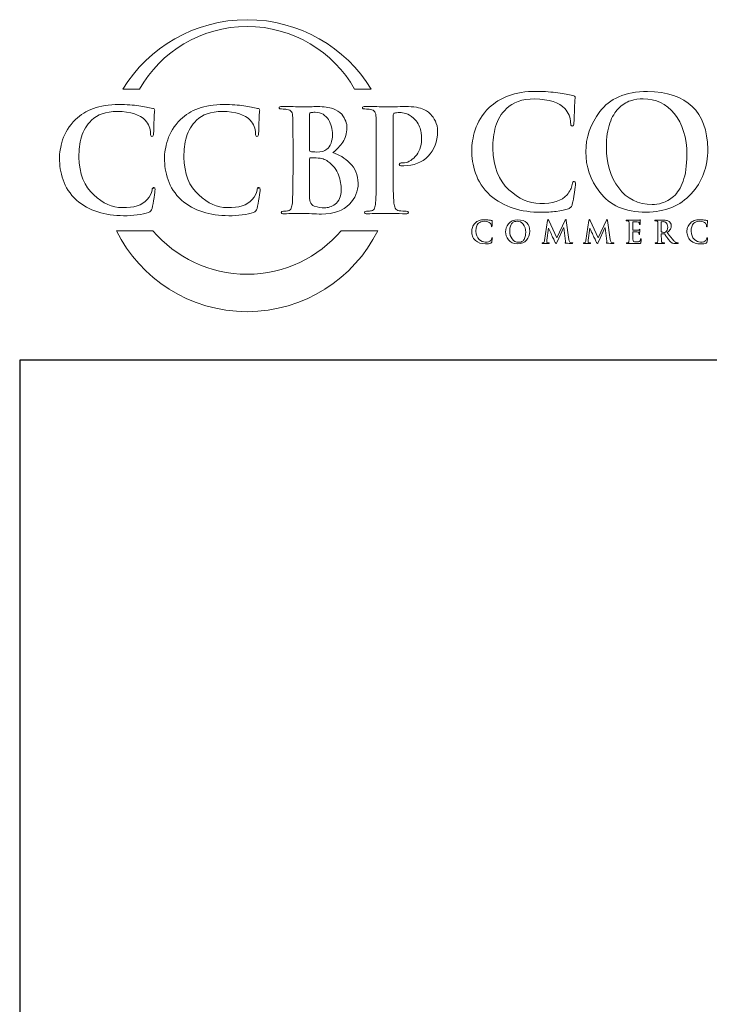
# Model space of a CAD drawing. Units: inches. Extents: x 0.5 to 8, y 0.4 to 10.8.
# Drawn here: x 0.5 to 2.4, y 7.9 to 10.6 of the extents above; entities that cross this region are included whole.
import ezdxf

# ---------------------------------------------------------------- set-up
doc = ezdxf.new("R2010")
doc.units = ezdxf.units.IN
doc.header["$MEASUREMENT"] = 0
doc.layers.add('OBJECT', color=7, linetype='Continuous')

# ---------------------------------------------------------------- blocks, each defined once
blk = doc.blocks.new('block 51')
at = {"color": 7, "lineweight": 25, "true_color": 0xffffff}
blk.add_lwpolyline([(7.9875, 0.3583), (7.9875, 9.6708), (0.5125, 9.6708), (0.5125, 0.3583), (7.9875, 0.3583)], dxfattribs=at)
blk = doc.blocks.new('block 61')
at = {"layer": 'OBJECT', "color": 175, "lineweight": 18, "true_color": 0x3953a4}
blk.add_open_spline([(2.0105, 10.1538), (2.0078, 10.1541), (2.0061, 10.1513), (2.0053, 10.1454), (2.0035, 10.1364), (1.9989, 10.1273), (1.9915, 10.1179), (1.9769, 10.1015), (1.9522, 10.0937), (1.9177, 10.0945), (1.8889, 10.0945), (1.8612, 10.1069), (1.8344, 10.1316), (1.8064, 10.1563), (1.7919, 10.1934), (1.7907, 10.243), (1.7904, 10.2637), (1.793, 10.2834), (1.7984, 10.3023), (1.8037, 10.3209), (1.8136, 10.3372), (1.8279, 10.351), (1.8445, 10.368), (1.8698, 10.3766), (1.9036, 10.3769), (1.9429, 10.3761), (1.9701, 10.3675), (1.9853, 10.351), (1.9955, 10.3394), (2.0008, 10.3266), (2.001, 10.3128), (2.0007, 10.3067), (2.0021, 10.3036), (2.0052, 10.3036), (2.0084, 10.3036), (2.01, 10.3068), (2.01, 10.3132), (2.0106, 10.3254), (2.0111, 10.3403), (2.0114, 10.358), (2.0124, 10.3714), (2.0131, 10.3791), (2.0133, 10.381), (2.0133, 10.3837), (2.0113, 10.3853), (2.0072, 10.3859), (2.0013, 10.3868), (1.9951, 10.388), (1.9887, 10.3897), (1.982, 10.3911), (1.9747, 10.3922), (1.9668, 10.3929), (1.9507, 10.3958), (1.9312, 10.3972), (1.9083, 10.3972), (1.8788, 10.3972), (1.8537, 10.3933), (1.8333, 10.3855), (1.8126, 10.3778), (1.7952, 10.367), (1.7808, 10.3533), (1.7621, 10.3343), (1.7495, 10.3143), (1.743, 10.2933), (1.7366, 10.2721), (1.7335, 10.2541), (1.7338, 10.2391), (1.7335, 10.2188), (1.737, 10.1978), (1.7442, 10.1761), (1.7512, 10.1546), (1.7644, 10.1345), (1.7838, 10.1161), (1.8206, 10.0853), (1.8667, 10.0702), (1.9221, 10.0707), (1.9221, 10.0707), (1.9221, 10.0705), (1.9221, 10.0705), (1.9355, 10.0705), (1.9489, 10.0713), (1.9622, 10.0729), (1.9756, 10.0747), (1.9865, 10.0771), (1.9949, 10.08), (1.9983, 10.0815), (2.0007, 10.0832), (2.002, 10.0851), (2.0037, 10.0867), (2.0048, 10.0891), (2.0053, 10.0922), (2.0074, 10.1005), (2.0095, 10.111), (2.0115, 10.1237), (2.0133, 10.1359), (2.0143, 10.1438), (2.0143, 10.1475), (2.0143, 10.1514), (2.013, 10.1535), (2.0105, 10.1538)], degree=3, knots=[0, 0, 0, 0, 1, 1, 1, 2, 2, 2, 3, 3, 3, 4, 4, 4, 5, 5, 5, 6, 6, 6, 7, 7, 7, 8, 8, 8, 9, 9, 9, 10, 10, 10, 11, 11, 11, 12, 12, 12, 13, 13, 13, 14, 14, 14, 15, 15, 15, 16, 16, 16, 17, 17, 17, 18, 18, 18, 19, 19, 19, 20, 20, 20, 21, 21, 21, 22, 22, 22, 23, 23, 23, 24, 24, 24, 25, 25, 25, 26, 26, 26, 27, 27, 27, 28, 28, 28, 29, 29, 29, 30, 30, 30, 31, 31, 31, 32, 32, 32, 33, 33, 33, 33], dxfattribs=at)
blk = doc.blocks.new('block 62')
at = {"layer": 'OBJECT', "color": 175, "lineweight": 18, "true_color": 0x3953a4}
blk.add_open_spline([(2.2085, 10.3972), (2.1486, 10.3961), (2.1058, 10.3779), (2.0802, 10.3425), (2.0544, 10.3082), (2.0417, 10.272), (2.042, 10.2339), (2.0417, 10.1949), (2.0543, 10.1585), (2.0798, 10.1246), (2.1057, 10.0896), (2.1473, 10.0716), (2.2047, 10.0705), (2.2565, 10.0713), (2.2972, 10.088), (2.3268, 10.1206), (2.3565, 10.1524), (2.3714, 10.1927), (2.3717, 10.2414), (2.3695, 10.343), (2.3151, 10.3949), (2.2085, 10.3972)], degree=3, knots=[0, 0, 0, 0, 1, 1, 1, 2, 2, 2, 3, 3, 3, 4, 4, 4, 5, 5, 5, 6, 6, 6, 7, 7, 7, 7], dxfattribs=at)
blk = doc.blocks.new('block 63')
at = {"layer": 'OBJECT', "color": 175, "lineweight": 18, "true_color": 0x3953a4}
blk.add_open_spline([(2.3047, 10.1546), (2.298, 10.1365), (2.2896, 10.1229), (2.2793, 10.1136), (2.2691, 10.1048), (2.2587, 10.0988), (2.2482, 10.0957), (2.238, 10.0927), (2.2291, 10.0912), (2.2216, 10.0912), (2.1826, 10.0918), (2.1523, 10.1069), (2.1308, 10.1367), (2.1087, 10.1656), (2.0977, 10.2023), (2.0977, 10.2467), (2.0977, 10.2729), (2.1008, 10.2945), (2.1069, 10.3115), (2.1128, 10.3285), (2.1207, 10.3416), (2.1304, 10.351), (2.1401, 10.361), (2.1509, 10.368), (2.1627, 10.372), (2.1743, 10.3755), (2.1857, 10.3773), (2.197, 10.3773), (2.2309, 10.377), (2.259, 10.3636), (2.2813, 10.337), (2.3033, 10.3102), (2.3147, 10.2732), (2.3152, 10.2259), (2.3149, 10.1962), (2.3114, 10.1724), (2.3047, 10.1546)], degree=3, knots=[0, 0, 0, 0, 1, 1, 1, 2, 2, 2, 3, 3, 3, 4, 4, 4, 5, 5, 5, 6, 6, 6, 7, 7, 7, 8, 8, 8, 9, 9, 9, 10, 10, 10, 11, 11, 11, 12, 12, 12, 12], dxfattribs=at)
blk = doc.blocks.new('block 73')
at = {"layer": 'OBJECT', "color": 175, "lineweight": 18, "true_color": 0x3953a4}
blk.add_open_spline([(1.7877, 10.0003), (1.7873, 9.9985), (1.7864, 9.9966), (1.785, 9.9948), (1.782, 9.9915), (1.7771, 9.9899), (1.7703, 9.9901), (1.7646, 9.9901), (1.7591, 9.9926), (1.7537, 9.9975), (1.7482, 10.0024), (1.7453, 10.0098), (1.745, 10.0197), (1.745, 10.0238), (1.7455, 10.0277), (1.7466, 10.0315), (1.7476, 10.0352), (1.7496, 10.0384), (1.7524, 10.0412), (1.7558, 10.0446), (1.7608, 10.0463), (1.7675, 10.0463), (1.7753, 10.0462), (1.7807, 10.0445), (1.7837, 10.0412), (1.7857, 10.0389), (1.7868, 10.0363), (1.7868, 10.0336), (1.7868, 10.0324), (1.7871, 10.0317), (1.7877, 10.0317), (1.7883, 10.0317), (1.7886, 10.0324), (1.7886, 10.0336), (1.7888, 10.0361), (1.7888, 10.0391), (1.7889, 10.0426), (1.7891, 10.0453), (1.7892, 10.0468), (1.7893, 10.0472), (1.7893, 10.0477), (1.7889, 10.048), (1.7881, 10.0481), (1.7869, 10.0483), (1.7857, 10.0486), (1.7844, 10.0489), (1.7831, 10.0492), (1.7816, 10.0494), (1.78, 10.0495), (1.7768, 10.0501), (1.773, 10.0504), (1.7684, 10.0504), (1.7625, 10.0504), (1.7576, 10.0496), (1.7535, 10.0481), (1.7494, 10.0465), (1.746, 10.0444), (1.7431, 10.0416), (1.7394, 10.0379), (1.7369, 10.0339), (1.7356, 10.0297), (1.7343, 10.0255), (1.7337, 10.0219), (1.7337, 10.0189), (1.7337, 10.0149), (1.7344, 10.0107), (1.7358, 10.0063), (1.7372, 10.0021), (1.7398, 9.9981), (1.7437, 9.9944), (1.751, 9.9883), (1.7601, 9.9853), (1.7712, 9.9854), (1.7738, 9.9853), (1.7765, 9.9855), (1.7791, 9.9858), (1.7818, 9.9861), (1.784, 9.9866), (1.7856, 9.9872), (1.7863, 9.9875), (1.7868, 9.9879), (1.787, 9.9882), (1.7874, 9.9886), (1.7876, 9.989), (1.7877, 9.9897), (1.7881, 9.9913), (1.7885, 9.9934), (1.7889, 9.9959), (1.7893, 9.9984), (1.7895, 9.9999), (1.7895, 10.0006), (1.7895, 10.0015), (1.7892, 10.0018), (1.7887, 10.0019), (1.7882, 10.002), (1.7879, 10.0014), (1.7877, 10.0003)], degree=3, knots=[0, 0, 0, 0, 1, 1, 1, 2, 2, 2, 3, 3, 3, 4, 4, 4, 5, 5, 5, 6, 6, 6, 7, 7, 7, 8, 8, 8, 9, 9, 9, 10, 10, 10, 11, 11, 11, 12, 12, 12, 13, 13, 13, 14, 14, 14, 15, 15, 15, 16, 16, 16, 17, 17, 17, 18, 18, 18, 19, 19, 19, 20, 20, 20, 21, 21, 21, 22, 22, 22, 23, 23, 23, 24, 24, 24, 25, 25, 25, 26, 26, 26, 27, 27, 27, 28, 28, 28, 29, 29, 29, 30, 30, 30, 31, 31, 31, 32, 32, 32, 32], dxfattribs=at)
blk = doc.blocks.new('block 74')
at = {"layer": 'OBJECT', "color": 175, "lineweight": 18, "true_color": 0x3953a4}
blk.add_open_spline([(1.8584, 10.0504), (1.8464, 10.0502), (1.838, 10.0465), (1.8329, 10.0395), (1.8277, 10.0326), (1.8252, 10.0254), (1.8253, 10.0178), (1.8252, 10.0101), (1.8277, 10.0029), (1.8328, 9.9961), (1.8379, 9.9891), (1.8462, 9.9855), (1.8576, 9.9853), (1.8679, 9.9855), (1.876, 9.9888), (1.8818, 9.9953), (1.8877, 10.0016), (1.8907, 10.0097), (1.8908, 10.0193), (1.8903, 10.0396), (1.8795, 10.0499), (1.8584, 10.0504)], degree=3, knots=[0, 0, 0, 0, 1, 1, 1, 2, 2, 2, 3, 3, 3, 4, 4, 4, 5, 5, 5, 6, 6, 6, 7, 7, 7, 7], dxfattribs=at)
blk = doc.blocks.new('block 75')
at = {"layer": 'OBJECT', "color": 175, "lineweight": 18, "true_color": 0x3953a4}
blk.add_open_spline([(1.8775, 10.0021), (1.8761, 9.9985), (1.8745, 9.9957), (1.8724, 9.9939), (1.8704, 9.9922), (1.8683, 9.991), (1.8662, 9.9903), (1.8642, 9.9897), (1.8624, 9.9895), (1.8609, 9.9895), (1.8532, 9.9896), (1.8472, 9.9926), (1.8429, 9.9985), (1.8385, 10.0043), (1.8363, 10.0116), (1.8363, 10.0204), (1.8363, 10.0257), (1.8369, 10.0299), (1.8382, 10.0333), (1.8394, 10.0367), (1.8409, 10.0393), (1.8428, 10.0412), (1.8448, 10.0432), (1.8469, 10.0446), (1.8492, 10.0454), (1.8515, 10.0461), (1.8538, 10.0464), (1.8561, 10.0464), (1.8628, 10.0464), (1.8684, 10.0437), (1.8728, 10.0384), (1.8772, 10.033), (1.8794, 10.0257), (1.8795, 10.0163), (1.8795, 10.0103), (1.8788, 10.0056), (1.8775, 10.0021)], degree=3, knots=[0, 0, 0, 0, 1, 1, 1, 2, 2, 2, 3, 3, 3, 4, 4, 4, 5, 5, 5, 6, 6, 6, 7, 7, 7, 8, 8, 8, 9, 9, 9, 10, 10, 10, 11, 11, 11, 12, 12, 12, 12], dxfattribs=at)
blk = doc.blocks.new('block 76')
at = {"layer": 'OBJECT', "color": 175, "lineweight": 18, "true_color": 0x3953a4}
blk.add_open_spline([(2.0002, 9.9888), (1.9981, 9.9893), (1.9968, 9.9921), (1.9963, 9.9971), (1.9963, 9.9971), (1.989, 10.0484), (1.989, 10.0484), (1.9888, 10.0501), (1.9883, 10.051), (1.9876, 10.051), (1.9869, 10.051), (1.9863, 10.0503), (1.9858, 10.049), (1.9858, 10.049), (1.964, 10.0017), (1.964, 10.0017), (1.964, 10.0017), (1.9421, 10.0484), (1.9421, 10.0484), (1.9416, 10.0495), (1.9412, 10.0502), (1.9409, 10.0506), (1.9406, 10.0508), (1.9403, 10.051), (1.9399, 10.051), (1.9393, 10.051), (1.9388, 10.0503), (1.9386, 10.0488), (1.9386, 10.0488), (1.9306, 9.9947), (1.9306, 9.9947), (1.9305, 9.9932), (1.9302, 9.9919), (1.9297, 9.9907), (1.9292, 9.9894), (1.9284, 9.9885), (1.9274, 9.9882), (1.9263, 9.988), (1.9255, 9.9879), (1.925, 9.988), (1.9241, 9.988), (1.9237, 9.9878), (1.9237, 9.9874), (1.9238, 9.9868), (1.9242, 9.9865), (1.9251, 9.9865), (1.9283, 9.9866), (1.9309, 9.9867), (1.933, 9.9867), (1.9349, 9.9867), (1.9377, 9.9866), (1.9414, 9.9865), (1.9427, 9.9865), (1.9433, 9.9868), (1.9434, 9.9874), (1.9433, 9.9878), (1.9429, 9.988), (1.9422, 9.988), (1.9414, 9.988), (1.9402, 9.9881), (1.9388, 9.9883), (1.9372, 9.9886), (1.9365, 9.9895), (1.9364, 9.991), (1.9364, 9.9922), (1.9365, 9.9935), (1.9366, 9.9949), (1.9366, 9.9949), (1.9408, 10.0279), (1.9408, 10.0279), (1.9408, 10.0279), (1.9411, 10.0279), (1.9411, 10.0279), (1.945, 10.0196), (1.9478, 10.0135), (1.9495, 10.0095), (1.9502, 10.008), (1.9516, 10.005), (1.9538, 10.0007), (1.9559, 9.9964), (1.9576, 9.993), (1.9587, 9.9907), (1.9593, 9.9895), (1.9599, 9.9885), (1.9604, 9.9878), (1.9608, 9.987), (1.9612, 9.9866), (1.9615, 9.9866), (1.9619, 9.9864), (1.9629, 9.988), (1.9645, 9.9912), (1.9645, 9.9912), (1.982, 10.0288), (1.982, 10.0288), (1.982, 10.0288), (1.9823, 10.0288), (1.9823, 10.0288), (1.9823, 10.0288), (1.9871, 9.9923), (1.9871, 9.9923), (1.9873, 9.9912), (1.9873, 9.9903), (1.9873, 9.9898), (1.9872, 9.9892), (1.9869, 9.9889), (1.9867, 9.9888), (1.9861, 9.9885), (1.9858, 9.9883), (1.9858, 9.9879), (1.9857, 9.9874), (1.9865, 9.9871), (1.9881, 9.987), (1.9942, 9.9867), (1.9996, 9.9865), (2.0044, 9.9865), (2.005, 9.9865), (2.0055, 9.9866), (2.0059, 9.9867), (2.0063, 9.9869), (2.0065, 9.9871), (2.0065, 9.9874), (2.0064, 9.9878), (2.006, 9.988), (2.0052, 9.988), (2.0042, 9.9879), (2.0025, 9.9882), (2.0002, 9.9888)], degree=3, knots=[0, 0, 0, 0, 1, 1, 1, 2, 2, 2, 3, 3, 3, 4, 4, 4, 5, 5, 5, 6, 6, 6, 7, 7, 7, 8, 8, 8, 9, 9, 9, 10, 10, 10, 11, 11, 11, 12, 12, 12, 13, 13, 13, 14, 14, 14, 15, 15, 15, 16, 16, 16, 17, 17, 17, 18, 18, 18, 19, 19, 19, 20, 20, 20, 21, 21, 21, 22, 22, 22, 23, 23, 23, 24, 24, 24, 25, 25, 25, 26, 26, 26, 27, 27, 27, 28, 28, 28, 29, 29, 29, 30, 30, 30, 31, 31, 31, 32, 32, 32, 33, 33, 33, 34, 34, 34, 35, 35, 35, 36, 36, 36, 37, 37, 37, 38, 38, 38, 39, 39, 39, 40, 40, 40, 41, 41, 41, 42, 42, 42, 42], dxfattribs=at)
blk = doc.blocks.new('block 77')
at = {"layer": 'OBJECT', "color": 175, "lineweight": 18, "true_color": 0x3953a4}
blk.add_open_spline([(2.1119, 9.9888), (2.1098, 9.9893), (2.1084, 9.9921), (2.1079, 9.9971), (2.1079, 9.9971), (2.1007, 10.0484), (2.1007, 10.0484), (2.1005, 10.0501), (2.1, 10.051), (2.0992, 10.051), (2.0986, 10.051), (2.098, 10.0503), (2.0975, 10.049), (2.0975, 10.049), (2.0756, 10.0017), (2.0756, 10.0017), (2.0756, 10.0017), (2.0538, 10.0484), (2.0538, 10.0484), (2.0533, 10.0495), (2.0529, 10.0502), (2.0526, 10.0506), (2.0522, 10.0508), (2.0519, 10.051), (2.0516, 10.051), (2.051, 10.051), (2.0505, 10.0503), (2.0502, 10.0488), (2.0502, 10.0488), (2.0423, 9.9947), (2.0423, 9.9947), (2.0422, 9.9932), (2.0419, 9.9919), (2.0414, 9.9907), (2.0409, 9.9894), (2.0401, 9.9885), (2.039, 9.9882), (2.0379, 9.988), (2.0372, 9.9879), (2.0366, 9.988), (2.0358, 9.988), (2.0353, 9.9878), (2.0353, 9.9874), (2.0354, 9.9868), (2.0359, 9.9865), (2.0368, 9.9865), (2.0399, 9.9866), (2.0425, 9.9867), (2.0447, 9.9867), (2.0466, 9.9867), (2.0494, 9.9866), (2.0531, 9.9865), (2.0543, 9.9865), (2.055, 9.9868), (2.055, 9.9874), (2.055, 9.9878), (2.0546, 9.988), (2.0538, 9.988), (2.053, 9.988), (2.0519, 9.9881), (2.0505, 9.9883), (2.0489, 9.9886), (2.0481, 9.9895), (2.048, 9.991), (2.048, 9.9922), (2.0481, 9.9935), (2.0483, 9.9949), (2.0483, 9.9949), (2.0525, 10.0279), (2.0525, 10.0279), (2.0525, 10.0279), (2.0528, 10.0279), (2.0528, 10.0279), (2.0566, 10.0196), (2.0594, 10.0135), (2.0611, 10.0095), (2.0618, 10.008), (2.0633, 10.005), (2.0655, 10.0007), (2.0676, 9.9964), (2.0692, 9.993), (2.0703, 9.9907), (2.071, 9.9895), (2.0715, 9.9885), (2.0721, 9.9878), (2.0724, 9.987), (2.0728, 9.9866), (2.0731, 9.9866), (2.0736, 9.9864), (2.0746, 9.988), (2.0761, 9.9912), (2.0761, 9.9912), (2.0936, 10.0288), (2.0936, 10.0288), (2.0936, 10.0288), (2.0939, 10.0288), (2.0939, 10.0288), (2.0939, 10.0288), (2.0987, 9.9923), (2.0987, 9.9923), (2.0989, 9.9912), (2.099, 9.9903), (2.0989, 9.9898), (2.0988, 9.9892), (2.0986, 9.9889), (2.0983, 9.9888), (2.0977, 9.9885), (2.0975, 9.9883), (2.0975, 9.9879), (2.0973, 9.9874), (2.0981, 9.9871), (2.0998, 9.987), (2.1058, 9.9867), (2.1112, 9.9865), (2.1161, 9.9865), (2.1166, 9.9865), (2.1171, 9.9866), (2.1176, 9.9867), (2.1179, 9.9869), (2.1181, 9.9871), (2.1181, 9.9874), (2.1181, 9.9878), (2.1177, 9.988), (2.1168, 9.988), (2.1158, 9.9879), (2.1142, 9.9882), (2.1119, 9.9888)], degree=3, knots=[0, 0, 0, 0, 1, 1, 1, 2, 2, 2, 3, 3, 3, 4, 4, 4, 5, 5, 5, 6, 6, 6, 7, 7, 7, 8, 8, 8, 9, 9, 9, 10, 10, 10, 11, 11, 11, 12, 12, 12, 13, 13, 13, 14, 14, 14, 15, 15, 15, 16, 16, 16, 17, 17, 17, 18, 18, 18, 19, 19, 19, 20, 20, 20, 21, 21, 21, 22, 22, 22, 23, 23, 23, 24, 24, 24, 25, 25, 25, 26, 26, 26, 27, 27, 27, 28, 28, 28, 29, 29, 29, 30, 30, 30, 31, 31, 31, 32, 32, 32, 33, 33, 33, 34, 34, 34, 35, 35, 35, 36, 36, 36, 37, 37, 37, 38, 38, 38, 39, 39, 39, 40, 40, 40, 41, 41, 41, 42, 42, 42, 42], dxfattribs=at)
blk = doc.blocks.new('block 78')
at = {"layer": 'OBJECT', "color": 175, "lineweight": 18, "true_color": 0x3953a4}
blk.add_open_spline([(2.1902, 9.9988), (2.19, 9.9987), (2.1899, 9.9984), (2.1899, 9.9978), (2.1895, 9.9946), (2.1882, 9.9926), (2.1863, 9.9917), (2.1852, 9.9912), (2.1839, 9.9909), (2.1825, 9.9909), (2.1811, 9.9908), (2.1798, 9.9907), (2.1787, 9.9907), (2.1747, 9.9907), (2.1721, 9.9911), (2.1709, 9.9921), (2.1696, 9.9931), (2.169, 9.9949), (2.169, 9.9977), (2.169, 10.0018), (2.169, 10.0061), (2.169, 10.0106), (2.169, 10.0106), (2.169, 10.0171), (2.169, 10.0171), (2.169, 10.0177), (2.1691, 10.0179), (2.1695, 10.0179), (2.1695, 10.0179), (2.1755, 10.0179), (2.1755, 10.0179), (2.1781, 10.0179), (2.1799, 10.0178), (2.1809, 10.0177), (2.1824, 10.0175), (2.1835, 10.0172), (2.1842, 10.0166), (2.1848, 10.016), (2.1852, 10.0153), (2.1854, 10.0145), (2.1856, 10.0133), (2.1857, 10.0124), (2.1857, 10.0115), (2.1857, 10.011), (2.1859, 10.0107), (2.1864, 10.0107), (2.1868, 10.0107), (2.187, 10.0109), (2.1871, 10.0113), (2.1871, 10.0116), (2.1872, 10.0119), (2.1872, 10.0123), (2.1872, 10.0136), (2.1873, 10.0155), (2.1875, 10.0178), (2.1879, 10.0217), (2.1881, 10.0237), (2.1881, 10.0239), (2.1881, 10.0243), (2.1879, 10.0246), (2.1876, 10.0246), (2.1873, 10.0246), (2.1868, 10.0242), (2.1863, 10.0235), (2.1856, 10.0228), (2.1843, 10.0223), (2.1825, 10.0222), (2.1813, 10.0222), (2.1791, 10.0222), (2.1761, 10.0222), (2.173, 10.0221), (2.1708, 10.0221), (2.1696, 10.0221), (2.1691, 10.0221), (2.169, 10.0224), (2.169, 10.023), (2.169, 10.023), (2.169, 10.044), (2.169, 10.044), (2.169, 10.0446), (2.1692, 10.0448), (2.1696, 10.0448), (2.1707, 10.0448), (2.1726, 10.0448), (2.1755, 10.0448), (2.1782, 10.0447), (2.18, 10.0446), (2.181, 10.0445), (2.1829, 10.0443), (2.1842, 10.0439), (2.185, 10.0435), (2.1857, 10.0429), (2.1862, 10.0423), (2.1863, 10.0416), (2.1867, 10.0403), (2.1869, 10.0393), (2.1869, 10.0385), (2.1868, 10.0378), (2.187, 10.0374), (2.1876, 10.0374), (2.1881, 10.0374), (2.1884, 10.0377), (2.1884, 10.0383), (2.1886, 10.0402), (2.1887, 10.042), (2.1888, 10.0437), (2.1892, 10.0472), (2.1894, 10.049), (2.1895, 10.0491), (2.1895, 10.0496), (2.1893, 10.0498), (2.189, 10.0499), (2.1886, 10.0498), (2.1881, 10.0497), (2.1877, 10.0495), (2.187, 10.0494), (2.1859, 10.0492), (2.1843, 10.049), (2.1781, 10.049), (2.1714, 10.049), (2.1642, 10.049), (2.1613, 10.0491), (2.1575, 10.0492), (2.1526, 10.0492), (2.1514, 10.0492), (2.1508, 10.049), (2.1508, 10.0485), (2.1508, 10.048), (2.1513, 10.0477), (2.1522, 10.0478), (2.1535, 10.0478), (2.1545, 10.0477), (2.1553, 10.0475), (2.1567, 10.0473), (2.1576, 10.0468), (2.1581, 10.046), (2.1585, 10.0453), (2.1587, 10.0442), (2.1588, 10.0428), (2.1589, 10.0419), (2.1589, 10.036), (2.1589, 10.0252), (2.1589, 10.0252), (2.1589, 10.0106), (2.1589, 10.0106), (2.1589, 10.0026), (2.1588, 9.9967), (2.1585, 9.9929), (2.1584, 9.9916), (2.1582, 9.9906), (2.1579, 9.9899), (2.1576, 9.989), (2.157, 9.9885), (2.1562, 9.9883), (2.1555, 9.9881), (2.1546, 9.988), (2.1533, 9.988), (2.1524, 9.988), (2.152, 9.9877), (2.1521, 9.9873), (2.1521, 9.9868), (2.1526, 9.9865), (2.1537, 9.9865), (2.1577, 9.9866), (2.1611, 9.9867), (2.1638, 9.9867), (2.1675, 9.9866), (2.175, 9.9864), (2.186, 9.9863), (2.1875, 9.9863), (2.1886, 9.9864), (2.1892, 9.9866), (2.1897, 9.9868), (2.1902, 9.9874), (2.1904, 9.9884), (2.1907, 9.9894), (2.1909, 9.9909), (2.1911, 9.993), (2.1913, 9.995), (2.1914, 9.9965), (2.1914, 9.9976), (2.1915, 9.9985), (2.1913, 9.999), (2.1908, 9.9991), (2.1906, 9.9991), (2.1904, 9.999), (2.1902, 9.9988)], degree=3, knots=[0, 0, 0, 0, 1, 1, 1, 2, 2, 2, 3, 3, 3, 4, 4, 4, 5, 5, 5, 6, 6, 6, 7, 7, 7, 8, 8, 8, 9, 9, 9, 10, 10, 10, 11, 11, 11, 12, 12, 12, 13, 13, 13, 14, 14, 14, 15, 15, 15, 16, 16, 16, 17, 17, 17, 18, 18, 18, 19, 19, 19, 20, 20, 20, 21, 21, 21, 22, 22, 22, 23, 23, 23, 24, 24, 24, 25, 25, 25, 26, 26, 26, 27, 27, 27, 28, 28, 28, 29, 29, 29, 30, 30, 30, 31, 31, 31, 32, 32, 32, 33, 33, 33, 34, 34, 34, 35, 35, 35, 36, 36, 36, 37, 37, 37, 38, 38, 38, 39, 39, 39, 40, 40, 40, 41, 41, 41, 42, 42, 42, 43, 43, 43, 44, 44, 44, 45, 45, 45, 46, 46, 46, 47, 47, 47, 48, 48, 48, 49, 49, 49, 50, 50, 50, 51, 51, 51, 52, 52, 52, 53, 53, 53, 54, 54, 54, 55, 55, 55, 56, 56, 56, 57, 57, 57, 58, 58, 58, 59, 59, 59, 60, 60, 60, 61, 61, 61, 62, 62, 62, 62], dxfattribs=at)
blk = doc.blocks.new('block 79')
at = {"layer": 'OBJECT', "color": 175, "lineweight": 18, "true_color": 0x3953a4}
blk.add_open_spline([(2.2885, 9.9882), (2.2879, 9.9883), (2.2868, 9.9887), (2.2853, 9.9894), (2.2838, 9.99), (2.2818, 9.9915), (2.2795, 9.9938), (2.2749, 9.999), (2.2691, 10.0063), (2.2621, 10.0157), (2.2661, 10.0191), (2.269, 10.0223), (2.2705, 10.0253), (2.272, 10.0283), (2.2728, 10.0312), (2.2727, 10.0343), (2.2727, 10.0371), (2.272, 10.0396), (2.2709, 10.0416), (2.2697, 10.0435), (2.2685, 10.0449), (2.2673, 10.0456), (2.2651, 10.0472), (2.2627, 10.0482), (2.2602, 10.0486), (2.2577, 10.049), (2.2551, 10.0492), (2.2525, 10.0492), (2.2489, 10.0491), (2.2451, 10.049), (2.2412, 10.049), (2.2389, 10.0491), (2.2352, 10.0492), (2.2302, 10.0492), (2.229, 10.0492), (2.2285, 10.049), (2.2285, 10.0485), (2.2285, 10.048), (2.2289, 10.0477), (2.2298, 10.0478), (2.2311, 10.0478), (2.2322, 10.0477), (2.233, 10.0475), (2.2343, 10.0473), (2.2352, 10.0468), (2.2357, 10.046), (2.2361, 10.0453), (2.2364, 10.0442), (2.2364, 10.0428), (2.2365, 10.0419), (2.2365, 10.036), (2.2365, 10.0252), (2.2365, 10.0252), (2.2365, 10.0106), (2.2365, 10.0106), (2.2365, 10.0026), (2.2364, 9.9967), (2.2362, 9.9929), (2.236, 9.9916), (2.2358, 9.9906), (2.2355, 9.9899), (2.2352, 9.989), (2.2346, 9.9885), (2.2338, 9.9883), (2.2331, 9.9881), (2.2322, 9.988), (2.2309, 9.988), (2.23, 9.988), (2.2296, 9.9877), (2.2297, 9.9873), (2.2297, 9.9868), (2.2302, 9.9865), (2.2313, 9.9865), (2.2354, 9.9866), (2.2386, 9.9867), (2.2411, 9.9867), (2.2432, 9.9867), (2.2472, 9.9866), (2.2528, 9.9865), (2.2539, 9.9865), (2.2544, 9.9868), (2.2544, 9.9873), (2.2544, 9.9877), (2.2541, 9.988), (2.2535, 9.988), (2.2523, 9.988), (2.251, 9.9881), (2.2496, 9.9883), (2.2484, 9.9885), (2.2476, 9.989), (2.2472, 9.9899), (2.2468, 9.9906), (2.2465, 9.9916), (2.2464, 9.9929), (2.2461, 9.9967), (2.2459, 10.0026), (2.246, 10.0106), (2.246, 10.0106), (2.246, 10.0118), (2.246, 10.0118), (2.246, 10.0123), (2.2462, 10.0125), (2.2467, 10.0125), (2.2467, 10.0125), (2.2536, 10.0123), (2.2536, 10.0123), (2.2542, 10.0123), (2.2547, 10.0121), (2.2551, 10.0117), (2.2557, 10.011), (2.2568, 10.0095), (2.2583, 10.0073), (2.2598, 10.005), (2.2614, 10.0027), (2.263, 10.0003), (2.2672, 9.9939), (2.2708, 9.9898), (2.274, 9.988), (2.275, 9.9875), (2.2762, 9.9871), (2.2774, 9.9869), (2.2787, 9.9866), (2.2804, 9.9865), (2.2826, 9.9865), (2.2826, 9.9865), (2.2902, 9.9865), (2.2902, 9.9865), (2.2912, 9.9865), (2.2917, 9.9868), (2.2917, 9.9873), (2.2917, 9.9877), (2.2914, 9.988), (2.2907, 9.988), (2.2901, 9.988), (2.2894, 9.988), (2.2885, 9.9882)], degree=3, knots=[0, 0, 0, 0, 1, 1, 1, 2, 2, 2, 3, 3, 3, 4, 4, 4, 5, 5, 5, 6, 6, 6, 7, 7, 7, 8, 8, 8, 9, 9, 9, 10, 10, 10, 11, 11, 11, 12, 12, 12, 13, 13, 13, 14, 14, 14, 15, 15, 15, 16, 16, 16, 17, 17, 17, 18, 18, 18, 19, 19, 19, 20, 20, 20, 21, 21, 21, 22, 22, 22, 23, 23, 23, 24, 24, 24, 25, 25, 25, 26, 26, 26, 27, 27, 27, 28, 28, 28, 29, 29, 29, 30, 30, 30, 31, 31, 31, 32, 32, 32, 33, 33, 33, 34, 34, 34, 35, 35, 35, 36, 36, 36, 37, 37, 37, 38, 38, 38, 39, 39, 39, 40, 40, 40, 41, 41, 41, 42, 42, 42, 43, 43, 43, 44, 44, 44, 45, 45, 45, 45], dxfattribs=at)
blk = doc.blocks.new('block 80')
at = {"layer": 'OBJECT', "color": 175, "lineweight": 18, "true_color": 0x3953a4}
blk.add_open_spline([(2.2585, 10.0177), (2.2579, 10.0172), (2.2572, 10.0168), (2.2564, 10.0166), (2.2556, 10.0164), (2.2544, 10.0163), (2.2528, 10.0163), (2.2507, 10.0163), (2.2486, 10.0165), (2.2467, 10.0171), (2.2462, 10.0173), (2.2459, 10.0178), (2.246, 10.0186), (2.246, 10.0186), (2.246, 10.0438), (2.246, 10.0438), (2.2459, 10.0445), (2.2462, 10.0449), (2.2467, 10.045), (2.2475, 10.0452), (2.249, 10.0453), (2.251, 10.0453), (2.2522, 10.0453), (2.2536, 10.0451), (2.255, 10.0447), (2.2564, 10.0442), (2.2577, 10.0433), (2.2589, 10.0422), (2.2602, 10.0411), (2.2613, 10.0395), (2.2621, 10.0375), (2.2629, 10.0356), (2.2633, 10.0331), (2.2633, 10.0301), (2.2632, 10.0267), (2.2627, 10.0241), (2.2618, 10.0221), (2.2609, 10.02), (2.2598, 10.0186), (2.2585, 10.0177)], degree=3, knots=[0, 0, 0, 0, 1, 1, 1, 2, 2, 2, 3, 3, 3, 4, 4, 4, 5, 5, 5, 6, 6, 6, 7, 7, 7, 8, 8, 8, 9, 9, 9, 10, 10, 10, 11, 11, 11, 12, 12, 12, 13, 13, 13, 13], dxfattribs=at)
blk = doc.blocks.new('block 81')
at = {"layer": 'OBJECT', "color": 175, "lineweight": 18, "true_color": 0x3953a4}
blk.add_open_spline([(2.3692, 10.0003), (2.3688, 9.9985), (2.3679, 9.9966), (2.3664, 9.9948), (2.3635, 9.9915), (2.3586, 9.9899), (2.3518, 9.9901), (2.346, 9.9901), (2.3405, 9.9926), (2.3352, 9.9975), (2.3296, 10.0024), (2.3268, 10.0098), (2.3265, 10.0197), (2.3265, 10.0238), (2.327, 10.0277), (2.328, 10.0315), (2.3291, 10.0352), (2.3311, 10.0384), (2.3339, 10.0412), (2.3372, 10.0446), (2.3422, 10.0463), (2.349, 10.0463), (2.3568, 10.0462), (2.3622, 10.0445), (2.3652, 10.0412), (2.3672, 10.0388), (2.3683, 10.0363), (2.3683, 10.0335), (2.3683, 10.0323), (2.3685, 10.0317), (2.3691, 10.0317), (2.3698, 10.0317), (2.3701, 10.0324), (2.3701, 10.0336), (2.3702, 10.0361), (2.3703, 10.0391), (2.3704, 10.0426), (2.3706, 10.0453), (2.3707, 10.0468), (2.3707, 10.0472), (2.3707, 10.0477), (2.3703, 10.048), (2.3695, 10.0481), (2.3684, 10.0483), (2.3671, 10.0486), (2.3659, 10.0489), (2.3645, 10.0492), (2.3631, 10.0494), (2.3615, 10.0495), (2.3583, 10.0501), (2.3544, 10.0504), (2.3499, 10.0504), (2.344, 10.0504), (2.339, 10.0496), (2.335, 10.048), (2.3309, 10.0465), (2.3274, 10.0444), (2.3246, 10.0416), (2.3208, 10.0378), (2.3183, 10.0338), (2.317, 10.0297), (2.3158, 10.0254), (2.3152, 10.0218), (2.3152, 10.0189), (2.3152, 10.0148), (2.3159, 10.0106), (2.3173, 10.0063), (2.3187, 10.002), (2.3213, 9.998), (2.3251, 9.9943), (2.3325, 9.9882), (2.3416, 9.9852), (2.3526, 9.9853), (2.3553, 9.9853), (2.358, 9.9855), (2.3606, 9.9858), (2.3633, 9.9861), (2.3654, 9.9866), (2.3671, 9.9872), (2.3678, 9.9875), (2.3682, 9.9879), (2.3685, 9.9882), (2.3688, 9.9886), (2.3691, 9.989), (2.3692, 9.9897), (2.3696, 9.9913), (2.37, 9.9934), (2.3704, 9.9959), (2.3707, 9.9984), (2.3709, 9.9999), (2.3709, 10.0006), (2.3709, 10.0015), (2.3707, 10.0018), (2.3702, 10.0019), (2.3697, 10.002), (2.3693, 10.0014), (2.3692, 10.0003)], degree=3, knots=[0, 0, 0, 0, 1, 1, 1, 2, 2, 2, 3, 3, 3, 4, 4, 4, 5, 5, 5, 6, 6, 6, 7, 7, 7, 8, 8, 8, 9, 9, 9, 10, 10, 10, 11, 11, 11, 12, 12, 12, 13, 13, 13, 14, 14, 14, 15, 15, 15, 16, 16, 16, 17, 17, 17, 18, 18, 18, 19, 19, 19, 20, 20, 20, 21, 21, 21, 22, 22, 22, 23, 23, 23, 24, 24, 24, 25, 25, 25, 26, 26, 26, 27, 27, 27, 28, 28, 28, 29, 29, 29, 30, 30, 30, 31, 31, 31, 32, 32, 32, 32], dxfattribs=at)
blk = doc.blocks.new('block 108')
at = {"layer": 'OBJECT', "color": 175, "lineweight": 18, "true_color": 0x3953a4}
blk.add_open_spline([(0.8361, 10.4036), (0.8938, 10.5045), (1.0023, 10.5725), (1.1267, 10.5725), (1.2512, 10.5725), (1.3597, 10.5045), (1.4173, 10.4036), (1.4173, 10.4036), (1.4623, 10.4036), (1.4623, 10.4036), (1.3928, 10.516), (1.2686, 10.5909), (1.1267, 10.5909), (0.9849, 10.5909), (0.8606, 10.516), (0.7911, 10.4036), (0.7911, 10.4036), (0.8361, 10.4036), (0.8361, 10.4036)], degree=3, knots=[0, 0, 0, 0, 1, 1, 1, 2, 2, 2, 3, 3, 3, 4, 4, 4, 5, 5, 5, 6, 6, 6, 6], dxfattribs=at)
blk = doc.blocks.new('block 109')
at = {"layer": 'OBJECT', "color": 175, "lineweight": 18, "true_color": 0x3953a4}
blk.add_open_spline([(1.3811, 10.0207), (1.3197, 9.9489), (1.2286, 9.9033), (1.1267, 9.9033), (1.0249, 9.9033), (0.9337, 9.9489), (0.8724, 10.0207), (0.8724, 10.0207), (0.7737, 10.0207), (0.7737, 10.0207), (0.8383, 9.8911), (0.9721, 9.8021), (1.1267, 9.8021), (1.2814, 9.8021), (1.4151, 9.8911), (1.4798, 10.0207), (1.4798, 10.0207), (1.3811, 10.0207), (1.3811, 10.0207)], degree=3, knots=[0, 0, 0, 0, 1, 1, 1, 2, 2, 2, 3, 3, 3, 4, 4, 4, 5, 5, 5, 6, 6, 6, 6], dxfattribs=at)
blk = doc.blocks.new('block 110')
at = {"layer": 'OBJECT', "color": 175, "lineweight": 18, "true_color": 0x3953a4}
blk.add_open_spline([(0.8748, 10.1378), (0.8723, 10.1381), (0.8708, 10.1355), (0.87, 10.1301), (0.8683, 10.1219), (0.8641, 10.1134), (0.8573, 10.1048), (0.8438, 10.0897), (0.8212, 10.0825), (0.7894, 10.0832), (0.7629, 10.0832), (0.7374, 10.0946), (0.7127, 10.1174), (0.687, 10.1401), (0.6736, 10.1743), (0.6725, 10.2199), (0.6722, 10.2389), (0.6746, 10.2571), (0.6795, 10.2745), (0.6845, 10.2916), (0.6935, 10.3066), (0.7067, 10.3193), (0.722, 10.335), (0.7453, 10.3429), (0.7764, 10.3431), (0.8125, 10.3424), (0.8376, 10.3345), (0.8516, 10.3194), (0.861, 10.3086), (0.8658, 10.2969), (0.8661, 10.2842), (0.8658, 10.2786), (0.8671, 10.2757), (0.8699, 10.2757), (0.8728, 10.2757), (0.8743, 10.2787), (0.8743, 10.2845), (0.8749, 10.2957), (0.8753, 10.3095), (0.8756, 10.3258), (0.8765, 10.3381), (0.8771, 10.3452), (0.8774, 10.3469), (0.8774, 10.3494), (0.8755, 10.3509), (0.8718, 10.3514), (0.8663, 10.3523), (0.8606, 10.3534), (0.8547, 10.3549), (0.8486, 10.3562), (0.8419, 10.3572), (0.8346, 10.3579), (0.8197, 10.3605), (0.8018, 10.3618), (0.7807, 10.3618), (0.7535, 10.3618), (0.7305, 10.3582), (0.7117, 10.351), (0.6927, 10.344), (0.6766, 10.3341), (0.6634, 10.3214), (0.6461, 10.3039), (0.6345, 10.2855), (0.6286, 10.2662), (0.6227, 10.2467), (0.6198, 10.2301), (0.6201, 10.2164), (0.6198, 10.1977), (0.623, 10.1783), (0.6297, 10.1584), (0.6361, 10.1385), (0.6483, 10.1201), (0.6661, 10.1031), (0.7, 10.0748), (0.7424, 10.0609), (0.7934, 10.0614), (0.7934, 10.0614), (0.7934, 10.0612), (0.7934, 10.0612), (0.8058, 10.0612), (0.8181, 10.0619), (0.8303, 10.0634), (0.8426, 10.065), (0.8527, 10.0672), (0.8604, 10.0699), (0.8636, 10.0713), (0.8657, 10.0729), (0.8669, 10.0746), (0.8685, 10.0761), (0.8695, 10.0783), (0.87, 10.0812), (0.872, 10.0888), (0.8739, 10.0984), (0.8757, 10.1101), (0.8774, 10.1214), (0.8782, 10.1287), (0.8782, 10.132), (0.8782, 10.1356), (0.8771, 10.1376), (0.8748, 10.1378)], degree=3, knots=[0, 0, 0, 0, 1, 1, 1, 2, 2, 2, 3, 3, 3, 4, 4, 4, 5, 5, 5, 6, 6, 6, 7, 7, 7, 8, 8, 8, 9, 9, 9, 10, 10, 10, 11, 11, 11, 12, 12, 12, 13, 13, 13, 14, 14, 14, 15, 15, 15, 16, 16, 16, 17, 17, 17, 18, 18, 18, 19, 19, 19, 20, 20, 20, 21, 21, 21, 22, 22, 22, 23, 23, 23, 24, 24, 24, 25, 25, 25, 26, 26, 26, 27, 27, 27, 28, 28, 28, 29, 29, 29, 30, 30, 30, 31, 31, 31, 32, 32, 32, 33, 33, 33, 33], dxfattribs=at)
blk = doc.blocks.new('block 111')
at = {"layer": 'OBJECT', "color": 175, "lineweight": 18, "true_color": 0x3953a4}
blk.add_open_spline([(1.1584, 10.1378), (1.156, 10.1381), (1.1544, 10.1355), (1.1537, 10.1301), (1.152, 10.1219), (1.1478, 10.1134), (1.141, 10.1048), (1.1275, 10.0897), (1.1048, 10.0825), (1.073, 10.0832), (1.0466, 10.0832), (1.021, 10.0946), (0.9964, 10.1174), (0.9706, 10.1401), (0.9572, 10.1743), (0.9561, 10.2199), (0.9559, 10.2389), (0.9582, 10.2571), (0.9632, 10.2745), (0.9682, 10.2916), (0.9772, 10.3066), (0.9904, 10.3193), (1.0057, 10.335), (1.0289, 10.3429), (1.0601, 10.3431), (1.0962, 10.3424), (1.1212, 10.3345), (1.1352, 10.3194), (1.1447, 10.3086), (1.1495, 10.2969), (1.1497, 10.2842), (1.1495, 10.2786), (1.1508, 10.2757), (1.1536, 10.2757), (1.1565, 10.2757), (1.158, 10.2787), (1.158, 10.2845), (1.1586, 10.2957), (1.159, 10.3095), (1.1592, 10.3258), (1.1602, 10.3381), (1.1608, 10.3452), (1.1611, 10.3469), (1.1611, 10.3494), (1.1592, 10.3509), (1.1554, 10.3514), (1.15, 10.3523), (1.1443, 10.3534), (1.1384, 10.3549), (1.1322, 10.3562), (1.1255, 10.3572), (1.1183, 10.3579), (1.1034, 10.3605), (1.0854, 10.3618), (1.0644, 10.3618), (1.0372, 10.3618), (1.0142, 10.3582), (0.9953, 10.351), (0.9763, 10.344), (0.9603, 10.3341), (0.9471, 10.3214), (0.9298, 10.3039), (0.9182, 10.2855), (0.9123, 10.2662), (0.9063, 10.2467), (0.9035, 10.2301), (0.9038, 10.2164), (0.9035, 10.1977), (0.9067, 10.1783), (0.9134, 10.1584), (0.9198, 10.1385), (0.9319, 10.1201), (0.9498, 10.1031), (0.9837, 10.0748), (1.0261, 10.0609), (1.0771, 10.0614), (1.0771, 10.0614), (1.0771, 10.0612), (1.0771, 10.0612), (1.0895, 10.0612), (1.1017, 10.0619), (1.114, 10.0634), (1.1263, 10.065), (1.1363, 10.0672), (1.1441, 10.0699), (1.1472, 10.0713), (1.1494, 10.0729), (1.1506, 10.0746), (1.1522, 10.0761), (1.1532, 10.0783), (1.1537, 10.0812), (1.1556, 10.0888), (1.1575, 10.0984), (1.1593, 10.1101), (1.1611, 10.1214), (1.1619, 10.1287), (1.1619, 10.132), (1.1619, 10.1356), (1.1607, 10.1376), (1.1584, 10.1378)], degree=3, knots=[0, 0, 0, 0, 1, 1, 1, 2, 2, 2, 3, 3, 3, 4, 4, 4, 5, 5, 5, 6, 6, 6, 7, 7, 7, 8, 8, 8, 9, 9, 9, 10, 10, 10, 11, 11, 11, 12, 12, 12, 13, 13, 13, 14, 14, 14, 15, 15, 15, 16, 16, 16, 17, 17, 17, 18, 18, 18, 19, 19, 19, 20, 20, 20, 21, 21, 21, 22, 22, 22, 23, 23, 23, 24, 24, 24, 25, 25, 25, 26, 26, 26, 27, 27, 27, 28, 28, 28, 29, 29, 29, 30, 30, 30, 31, 31, 31, 32, 32, 32, 33, 33, 33, 33], dxfattribs=at)
blk = doc.blocks.new('block 112')
at = {"layer": 'OBJECT', "color": 175, "lineweight": 18, "true_color": 0x3953a4}
blk.add_open_spline([(1.3587, 10.2317), (1.3693, 10.2402), (1.3783, 10.2497), (1.3856, 10.2602), (1.3926, 10.2707), (1.3963, 10.2836), (1.3965, 10.2989), (1.397, 10.3104), (1.3923, 10.3227), (1.3824, 10.3356), (1.3769, 10.3416), (1.369, 10.3466), (1.3586, 10.3506), (1.348, 10.3542), (1.3342, 10.3562), (1.3173, 10.3564), (1.305, 10.3559), (1.2899, 10.3556), (1.2722, 10.3553), (1.2615, 10.3558), (1.2447, 10.3562), (1.2216, 10.3564), (1.2161, 10.3564), (1.2134, 10.3553), (1.2134, 10.3531), (1.2134, 10.3506), (1.2155, 10.3494), (1.2198, 10.3497), (1.2257, 10.3497), (1.2305, 10.3493), (1.2343, 10.3486), (1.2405, 10.3476), (1.2446, 10.3453), (1.2468, 10.3416), (1.2489, 10.3384), (1.25, 10.3334), (1.2503, 10.3267), (1.2507, 10.3227), (1.2509, 10.2956), (1.2509, 10.2454), (1.2509, 10.2454), (1.2509, 10.1778), (1.2509, 10.1778), (1.2509, 10.1409), (1.2503, 10.1136), (1.2491, 10.096), (1.2486, 10.0903), (1.2476, 10.0856), (1.246, 10.0821), (1.2445, 10.0782), (1.2419, 10.0758), (1.2382, 10.0748), (1.2351, 10.0738), (1.2306, 10.0733), (1.2248, 10.0733), (1.2207, 10.0733), (1.2188, 10.0723), (1.219, 10.0702), (1.219, 10.0678), (1.2215, 10.0666), (1.2265, 10.0666), (1.2453, 10.0671), (1.261, 10.0674), (1.2735, 10.0677), (1.2926, 10.067), (1.3106, 10.0662), (1.3276, 10.0655), (1.3618, 10.066), (1.387, 10.0749), (1.4032, 10.0922), (1.4191, 10.1088), (1.427, 10.1277), (1.427, 10.149), (1.4265, 10.1714), (1.4191, 10.1896), (1.4046, 10.2035), (1.3905, 10.2173), (1.3752, 10.2267), (1.3587, 10.2317)], degree=3, knots=[0, 0, 0, 0, 1, 1, 1, 2, 2, 2, 3, 3, 3, 4, 4, 4, 5, 5, 5, 6, 6, 6, 7, 7, 7, 8, 8, 8, 9, 9, 9, 10, 10, 10, 11, 11, 11, 12, 12, 12, 13, 13, 13, 14, 14, 14, 15, 15, 15, 16, 16, 16, 17, 17, 17, 18, 18, 18, 19, 19, 19, 20, 20, 20, 21, 21, 21, 22, 22, 22, 23, 23, 23, 24, 24, 24, 25, 25, 25, 26, 26, 26, 26], dxfattribs=at)
blk = doc.blocks.new('block 113')
at = {"layer": 'OBJECT', "color": 175, "lineweight": 18, "true_color": 0x3953a4}
blk.add_open_spline([(1.2954, 10.3334), (1.2951, 10.3373), (1.2962, 10.3395), (1.2987, 10.34), (1.3022, 10.3405), (1.3063, 10.3407), (1.311, 10.3407), (1.3192, 10.3407), (1.3262, 10.3389), (1.3321, 10.3353), (1.3381, 10.3315), (1.3429, 10.3267), (1.3467, 10.3209), (1.3539, 10.3085), (1.3576, 10.2953), (1.3576, 10.2813), (1.3573, 10.2624), (1.3523, 10.2488), (1.3423, 10.2407), (1.3363, 10.2356), (1.3273, 10.2331), (1.3154, 10.2334), (1.307, 10.2334), (1.3012, 10.2338), (1.2979, 10.2345), (1.2962, 10.2345), (1.2954, 10.2359), (1.2954, 10.2386), (1.2954, 10.2386), (1.2954, 10.3334), (1.2954, 10.3334)], degree=3, knots=[0, 0, 0, 0, 1, 1, 1, 2, 2, 2, 3, 3, 3, 4, 4, 4, 5, 5, 5, 6, 6, 6, 7, 7, 7, 8, 8, 8, 9, 9, 9, 10, 10, 10, 10], dxfattribs=at)
blk = doc.blocks.new('block 114')
at = {"layer": 'OBJECT', "color": 175, "lineweight": 18, "true_color": 0x3953a4}
blk.add_open_spline([(1.3767, 10.1076), (1.3737, 10.1012), (1.3698, 10.0961), (1.365, 10.0922), (1.3604, 10.0889), (1.3556, 10.0864), (1.3505, 10.0849), (1.3453, 10.0834), (1.3404, 10.0827), (1.3359, 10.0827), (1.3276, 10.0824), (1.3184, 10.0839), (1.3084, 10.0872), (1.3027, 10.0895), (1.2991, 10.0933), (1.2976, 10.0984), (1.2959, 10.1033), (1.2951, 10.1118), (1.2954, 10.1241), (1.2954, 10.1241), (1.2954, 10.2149), (1.2954, 10.2149), (1.2954, 10.2168), (1.2961, 10.2177), (1.2976, 10.2177), (1.3024, 10.2177), (1.3077, 10.2176), (1.3137, 10.2173), (1.3212, 10.2171), (1.3273, 10.2163), (1.332, 10.2149), (1.3368, 10.2134), (1.3411, 10.2112), (1.3449, 10.2082), (1.3589, 10.1977), (1.3687, 10.1855), (1.3742, 10.1716), (1.3789, 10.1573), (1.3813, 10.144), (1.3813, 10.1317), (1.3813, 10.1218), (1.3798, 10.1137), (1.3767, 10.1076)], degree=3, knots=[0, 0, 0, 0, 1, 1, 1, 2, 2, 2, 3, 3, 3, 4, 4, 4, 5, 5, 5, 6, 6, 6, 7, 7, 7, 8, 8, 8, 9, 9, 9, 10, 10, 10, 11, 11, 11, 12, 12, 12, 13, 13, 13, 14, 14, 14, 14], dxfattribs=at)
blk = doc.blocks.new('block 115')
at = {"layer": 'OBJECT', "color": 175, "lineweight": 18, "true_color": 0x3953a4}
blk.add_open_spline([(1.5483, 10.204), (1.5445, 10.204), (1.5419, 10.2038), (1.5405, 10.2033), (1.5388, 10.2025), (1.538, 10.2015), (1.538, 10.2), (1.5382, 10.1977), (1.5396, 10.1965), (1.5423, 10.1965), (1.5451, 10.1963), (1.5477, 10.1962), (1.5501, 10.1962), (1.5772, 10.1964), (1.5992, 10.2051), (1.616, 10.2222), (1.6328, 10.239), (1.6414, 10.2613), (1.6416, 10.289), (1.6414, 10.2995), (1.6394, 10.3088), (1.6356, 10.3169), (1.6317, 10.3249), (1.6276, 10.3308), (1.6231, 10.3345), (1.6219, 10.3364), (1.6198, 10.3384), (1.6167, 10.3407), (1.6135, 10.3433), (1.6093, 10.3457), (1.6041, 10.348), (1.5989, 10.3505), (1.5922, 10.3526), (1.5841, 10.3542), (1.5759, 10.3557), (1.5659, 10.3564), (1.554, 10.3564), (1.5352, 10.3559), (1.5172, 10.3556), (1.5002, 10.3553), (1.487, 10.3558), (1.4692, 10.3562), (1.4467, 10.3564), (1.4412, 10.3564), (1.4385, 10.3553), (1.4385, 10.3531), (1.4385, 10.3506), (1.4406, 10.3494), (1.4449, 10.3497), (1.4508, 10.3497), (1.4556, 10.3493), (1.4594, 10.3486), (1.4655, 10.3476), (1.4697, 10.3453), (1.4719, 10.3416), (1.474, 10.3384), (1.4751, 10.3334), (1.4753, 10.3267), (1.4758, 10.3227), (1.476, 10.2956), (1.476, 10.2454), (1.476, 10.2454), (1.476, 10.1776), (1.476, 10.1776), (1.476, 10.1408), (1.4754, 10.1136), (1.4742, 10.096), (1.4737, 10.0902), (1.4726, 10.0856), (1.4711, 10.0821), (1.4696, 10.0782), (1.467, 10.0758), (1.4633, 10.0748), (1.4602, 10.0738), (1.4557, 10.0733), (1.4499, 10.0733), (1.4458, 10.0733), (1.4439, 10.0723), (1.4441, 10.0702), (1.4441, 10.0678), (1.4466, 10.0666), (1.4516, 10.0666), (1.4703, 10.0671), (1.4859, 10.0674), (1.4984, 10.0677), (1.5102, 10.0674), (1.5294, 10.0671), (1.5559, 10.0666), (1.5603, 10.0666), (1.5627, 10.0678), (1.5629, 10.0702), (1.5629, 10.0723), (1.5609, 10.0734), (1.5569, 10.0734), (1.5505, 10.0734), (1.5442, 10.0738), (1.538, 10.0748), (1.5325, 10.0758), (1.5289, 10.0782), (1.5271, 10.0821), (1.5251, 10.0856), (1.5239, 10.0901), (1.5234, 10.0954), (1.522, 10.1134), (1.5214, 10.1408), (1.5216, 10.1777), (1.5216, 10.1777), (1.5216, 10.3311), (1.5216, 10.3311), (1.5216, 10.3353), (1.5226, 10.3377), (1.5245, 10.3385), (1.5283, 10.3395), (1.5331, 10.34), (1.539, 10.34), (1.5438, 10.34), (1.5494, 10.3392), (1.5561, 10.3377), (1.5625, 10.3356), (1.5692, 10.3313), (1.5763, 10.325), (1.5815, 10.3203), (1.5856, 10.3153), (1.5888, 10.31), (1.5918, 10.3046), (1.5939, 10.2992), (1.5951, 10.2938), (1.5966, 10.2887), (1.5975, 10.284), (1.5979, 10.2796), (1.5981, 10.2751), (1.5982, 10.271), (1.5982, 10.2674), (1.5976, 10.2476), (1.592, 10.2322), (1.5813, 10.2212), (1.5704, 10.2098), (1.5594, 10.204), (1.5483, 10.204)], degree=3, knots=[0, 0, 0, 0, 1, 1, 1, 2, 2, 2, 3, 3, 3, 4, 4, 4, 5, 5, 5, 6, 6, 6, 7, 7, 7, 8, 8, 8, 9, 9, 9, 10, 10, 10, 11, 11, 11, 12, 12, 12, 13, 13, 13, 14, 14, 14, 15, 15, 15, 16, 16, 16, 17, 17, 17, 18, 18, 18, 19, 19, 19, 20, 20, 20, 21, 21, 21, 22, 22, 22, 23, 23, 23, 24, 24, 24, 25, 25, 25, 26, 26, 26, 27, 27, 27, 28, 28, 28, 29, 29, 29, 30, 30, 30, 31, 31, 31, 32, 32, 32, 33, 33, 33, 34, 34, 34, 35, 35, 35, 36, 36, 36, 37, 37, 37, 38, 38, 38, 39, 39, 39, 40, 40, 40, 41, 41, 41, 42, 42, 42, 43, 43, 43, 44, 44, 44, 45, 45, 45, 46, 46, 46, 46], dxfattribs=at)
blk = doc.blocks.new('block 116')
at = {"layer": 'OBJECT', "color": 175, "lineweight": 18, "true_color": 0x3953a4}
blk.add_open_spline([(1.1581, 10.136), (1.1581, 10.136), (1.1581, 10.1351), (1.1581, 10.1351), (1.1581, 10.1351), (1.1584, 10.1378), (1.1584, 10.1378), (1.1584, 10.1378), (1.1579, 10.1348), (1.1579, 10.1348), (1.1579, 10.1348), (1.1581, 10.136), (1.1581, 10.136)], degree=3, knots=[0, 0, 0, 0, 1, 1, 1, 2, 2, 2, 3, 3, 3, 4, 4, 4, 4], dxfattribs=at)
blk = doc.blocks.new('block 117')
at = {"layer": 'OBJECT', "color": 175, "lineweight": 18, "true_color": 0x3953a4}
blk.add_open_spline([(0.8744, 10.1351), (0.8745, 10.1351), (0.8748, 10.1378), (0.8748, 10.1378), (0.8748, 10.1378), (0.8744, 10.1359), (0.8744, 10.1359), (0.8744, 10.1359), (0.8744, 10.1351), (0.8744, 10.1351)], degree=3, knots=[0, 0, 0, 0, 1, 1, 1, 2, 2, 2, 3, 3, 3, 3], dxfattribs=at)

msp = doc.modelspace()

# ---------------------------------------------------------------- block references
msp.add_blockref('block 51', (0, 0))
at = {"layer": 'OBJECT'}
for name in ['block 108', 'block 61', 'block 62', 'block 63', 'block 110', 'block 111', 'block 112', 'block 115', 'block 113', 'block 114', 'block 117', 'block 116', 'block 73', 'block 74', 'block 75', 'block 76', 'block 77', 'block 78', 'block 79', 'block 80', 'block 81', 'block 109']:
    msp.add_blockref(name, (0, 0), dxfattribs=at)

doc.saveas('drawing.dxf')
